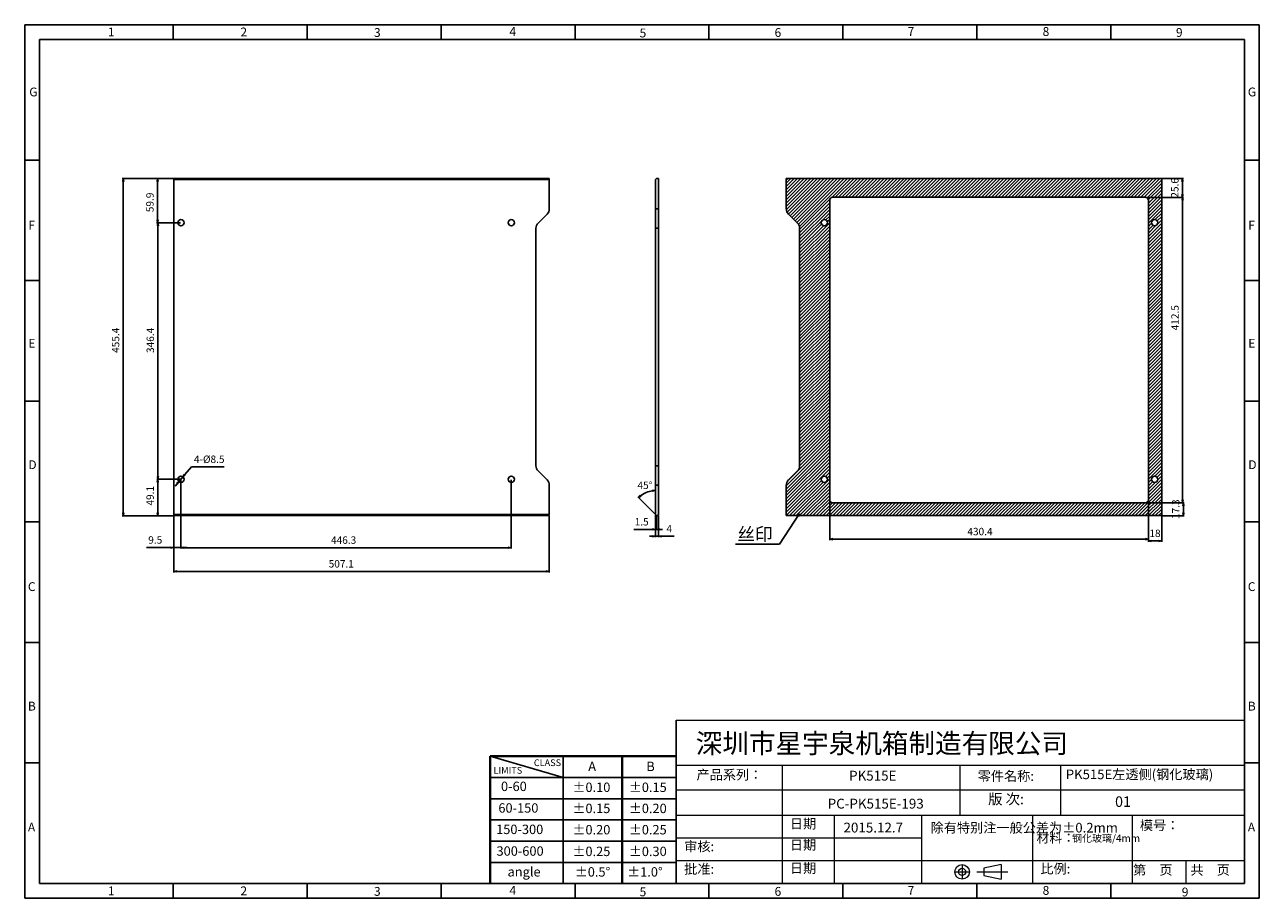
# Model space of a CAD drawing. Units: millimetres. Extents: x 8432 to 12117, y -2729 to -1549.
# Drawn here: x 8432 to 10100, y -2729 to -1549 of the extents above; entities that cross this region are included whole.
import ezdxf

# ---------------------------------------------------------------- set-up
doc = ezdxf.new("R2010")
doc.units = ezdxf.units.MM
doc.header["$LTSCALE"] = 1.21
doc.header["$MEASUREMENT"] = 0
doc.header["$PDMODE"] = 3
doc.header["$PDSIZE"] = 0.3125
doc.layers.add('Layer2', color=7, linetype='Continuous', lineweight=5)
doc.layers.add('尺寸线', color=94, linetype='Continuous')
doc.styles.get("Standard").update_dxf_attribs({"font": 'txt', "width": 0.8})
doc.styles.add('STYLE5', font='txt.shx')
doc.styles.add('样式 1', font='SIMFANG.TTF')
doc.styles.add('样式 2', font='NSimSun.ttf')
doc.dimstyles.new('副本ISO-25', dxfattribs={"dimtxt": 5.5, "dimasz": 4, "dimexe": 1.25, "dimexo": 0.625, "dimgap": 2, "dimtad": 1, "dimtoh": 1, "dimdsep": 46, "dimtxsty": 'Standard', "dimblk": 'CLOSEDBLANK', "dimcen": 2.5, "dimclrt": 7, "dimazin": 2, "dimtfac": 1, "dimtmove": 0, "dimatfit": 3, "dimldrblk": 'CLOSEDBLANK', "dimfxl": 0, "dimarcsym": 0})

# ---------------------------------------------------------------- blocks, each defined once
blk = doc.blocks.new('_ClosedBlank')
at = {"color": 0, "linetype": 'ByBlock', "lineweight": -2}
for p, q in [((-1, 0.17), (0, 0)), ((-1, 0.17), (-1, -0.17)), ((0, 0), (-1, -0.17))]:
    blk.add_line(p, q, dxfattribs=at)
blk = doc.blocks.new('*D29')
at = {"layer": 'DEFPOINTS', "color": 0}
for p in [(10362.8, -21360.6), (10390.8, -21360.6), (10340.8, -21386.2)]:
    blk.add_point(p, dxfattribs=at)
at = {"layer": '尺寸线', "color": 0, "lineweight": -2}
for p, q in [((10363.4, -21360.6), (10392.1, -21360.6)), ((10390.8, -21382.2), (10390.8, -21364.6)), ((10341.4, -21386.2), (10392.1, -21386.2))]:
    blk.add_line(p, q, dxfattribs=at)
at = {"layer": '尺寸线', "color": 0, "lineweight": -2, "xscale": 4, "yscale": 4, "zscale": 4}
for p, rotation in [((10390.8, -21360.6), 90), ((10390.8, -21386.2), 270)]:
    blk.add_blockref('_ClosedBlank', p, dxfattribs=dict(at, rotation=rotation))
at = {"layer": '尺寸线', "color": 7, "insert": (10381.8, -21373.4), "char_height": 10, "attachment_point": 5, "rotation": 90}
blk.add_mtext('25.6', dxfattribs=at)
blk = doc.blocks.new('*D28')
at = {"layer": 'DEFPOINTS', "color": 0}
for p in [(10340.8, -21386.2), (10391.1, -21386.2), (10340.8, -21798.7)]:
    blk.add_point(p, dxfattribs=at)
at = {"layer": '尺寸线', "color": 0, "lineweight": -2}
for p, q in [((10341.4, -21386.2), (10392.3, -21386.2)), ((10391.1, -21794.7), (10391.1, -21390.2)), ((10341.4, -21798.7), (10392.3, -21798.7))]:
    blk.add_line(p, q, dxfattribs=at)
at = {"layer": '尺寸线', "color": 0, "lineweight": -2, "xscale": 4, "yscale": 4, "zscale": 4}
for p, rotation in [((10391.1, -21386.2), 90), ((10391.1, -21798.7), 270)]:
    blk.add_blockref('_ClosedBlank', p, dxfattribs=dict(at, rotation=rotation))
at = {"layer": '尺寸线', "color": 7, "insert": (10382.1, -21548.7), "char_height": 10, "attachment_point": 5, "rotation": 90}
blk.add_mtext('412.5', dxfattribs=at)
blk = doc.blocks.new('*D27')
at = {"layer": 'DEFPOINTS', "color": 0}
for p in [(10340.8, -21798.7), (10362.8, -21816), (10392.1, -21816)]:
    blk.add_point(p, dxfattribs=at)
at = {"layer": '尺寸线', "color": 0, "lineweight": -2}
for p, q in [((10341.4, -21798.7), (10393.3, -21798.7)), ((10363.4, -21816), (10393.3, -21816)), ((10392.1, -21802.7), (10392.1, -21812))]:
    blk.add_line(p, q, dxfattribs=at)
at = {"layer": '尺寸线', "color": 0, "lineweight": -2, "xscale": 4, "yscale": 4, "zscale": 4}
for p, rotation in [((10392.1, -21798.7), 90), ((10392.1, -21816), 270)]:
    blk.add_blockref('_ClosedBlank', p, dxfattribs=dict(at, rotation=rotation))
at = {"layer": '尺寸线', "color": 7, "insert": (10383.1, -21807.3), "char_height": 10, "attachment_point": 5, "rotation": 90}
blk.add_mtext('17.3', dxfattribs=at)
blk = doc.blocks.new('*D26')
at = {"layer": 'DEFPOINTS', "color": 0}
for p in [(9914.4, -21794.7), (10344.8, -21794.7), (9914.4, -21847.7)]:
    blk.add_point(p, dxfattribs=at)
at = {"layer": '尺寸线', "color": 0, "lineweight": -2}
for p, q in [((9914.4, -21795.3), (9914.4, -21849)), ((10344.8, -21795.3), (10344.8, -21849)), ((10340.8, -21847.7), (9918.4, -21847.7))]:
    blk.add_line(p, q, dxfattribs=at)
at = {"layer": '尺寸线', "color": 0, "lineweight": -2, "xscale": 4, "yscale": 4, "zscale": 4, "rotation": 180}
blk.add_blockref('_ClosedBlank', (9914.4, -21847.7), dxfattribs=at)
at = {"layer": '尺寸线', "color": 0, "lineweight": -2, "xscale": 4, "yscale": 4, "zscale": 4}
blk.add_blockref('_ClosedBlank', (10344.8, -21847.7), dxfattribs=at)
at = {"layer": '尺寸线', "color": 7, "insert": (10117.3, -21838.7), "char_height": 10, "attachment_point": 5}
blk.add_mtext('430.4', dxfattribs=at)
blk = doc.blocks.new('*D25')
at = {"layer": 'DEFPOINTS', "color": 0}
for p in [(10344.8, -21794.7), (10362.8, -21816), (10362.8, -21850.1)]:
    blk.add_point(p, dxfattribs=at)
at = {"layer": '尺寸线', "color": 0, "lineweight": -2}
for p, q in [((10344.8, -21795.3), (10344.8, -21851.3)), ((10362.8, -21816.6), (10362.8, -21851.3)), ((10348.8, -21850.1), (10358.8, -21850.1))]:
    blk.add_line(p, q, dxfattribs=at)
at = {"layer": '尺寸线', "color": 0, "lineweight": -2, "xscale": 4, "yscale": 4, "zscale": 4, "rotation": 180}
blk.add_blockref('_ClosedBlank', (10344.8, -21850.1), dxfattribs=at)
at = {"layer": '尺寸线', "color": 0, "lineweight": -2, "xscale": 4, "yscale": 4, "zscale": 4}
blk.add_blockref('_ClosedBlank', (10362.8, -21850.1), dxfattribs=at)
at = {"layer": '尺寸线', "color": 7, "insert": (10353.8, -21841.1), "char_height": 10, "attachment_point": 5}
blk.add_mtext('18', dxfattribs=at)
blk = doc.blocks.new('TK')
for p, q in [((-420, 297), (-420, 0)), ((-420, 297), (0, 297)), ((-369.44, 297), (-369.44, 292)), ((-323.89, 297), (-323.89, 292)), ((-278.33, 297), (-278.33, 292)), ((-232.78, 297), (-232.78, 292)), ((-187.22, 297), (-187.22, 292)), ((-141.67, 297), (-141.67, 292)), ((-96.11, 297), (-96.11, 292)), ((-50.56, 297), (-50.56, 292)), ((0, 297), (0, 0)), ((-415, 292), (-415, 5)), ((-415, 292), (-5, 292)), ((-5, 292), (-5, 5)), ((-420, 251), (-415, 251)), ((-5, 251), (0, 251)), ((-420, 210), (-415, 210)), ((-5, 210), (0, 210)), ((-420, 169), (-415, 169)), ((-5, 169), (0, 169)), ((-420, 128), (-415, 128)), ((-5, 128), (0, 128)), ((-420, 87), (-415, 87)), ((-5, 87), (0, 87)), ((-420, 46), (-415, 46)), ((-5, 46), (0, 46)), ((-415, 5), (-5, 5)), ((-415, 5), (-412.6, 5)), ((-369.44, 5), (-369.44, 0)), ((-323.89, 5), (-323.89, 0)), ((-278.33, 5), (-278.33, 0)), ((-232.78, 5), (-232.78, 0)), ((-187.22, 5), (-187.22, 0)), ((-141.67, 5), (-141.67, 0)), ((-96.11, 5), (-96.11, 0)), ((-50.56, 5), (-50.56, 0)), ((-420, 0), (0, 0))]:
    blk.add_line(p, q)
at = {"style": 'STYLE5'}
for s, p in [('1', (-391.71, 293.02)), ('2', (-346.61, 293.02)), ('3', (-301.18, 292.85)), ('4', (-255.1, 293.18)), ('5', (-210.82, 292.69)), ('6', (-164.9, 292.85)), ('7', (-119.64, 293.18)), ('8', (-73.72, 293.18)), ('9', (-28.37, 292.87)), ('G', (-418.45, 272.63)), ('G', (-3.91, 272.63)), ('F', (-418.75, 227.33)), ('F', (-3.75, 227.33)), ('E', (-418.75, 187.2)), ('E', (-3.75, 187.2)), ('D', (-418.75, 145.91)), ('D', (-3.75, 145.91)), ('C', (-418.91, 104.46)), ('C', (-3.91, 104.46)), ('B', (-418.91, 63.83)), ('B', (-3.91, 63.83)), ('A', (-418.91, 22.71)), ('A', (-3.91, 22.71)), ('8', (-73.72, 1.18)), ('1', (-391.71, 1.02)), ('2', (-346.61, 1.02)), ('3', (-301.18, 0.85)), ('4', (-255.1, 1.18)), ('5', (-210.82, 0.69)), ('6', (-164.9, 0.85)), ('7', (-119.64, 1.18)), ('9', (-26.39, 0.64))]:
    blk.add_text(s, height=3, dxfattribs=at).set_placement(p)
blk = doc.blocks.new('*D24')
at = {"layer": 'DEFPOINTS', "color": 0}
for p in [(9678.9, -21362.1), (9670.5, -21783.2), (9678.9, -21814.5), (9678.9, -21814.5), (9680.4, -21816)]:
    blk.add_point(p, dxfattribs=at)
at = {"layer": '尺寸线', "color": 0, "lineweight": -2}
blk.add_line((9678.5, -21814), (9655.1, -21790.7), dxfattribs=at)
blk.add_arc((9678.9, -21814.5), 32.4, 97.0777, 127.9223, dxfattribs=at)
at = {"layer": '尺寸线', "color": 0, "lineweight": -2, "xscale": 4, "yscale": 4, "zscale": 4}
for p, rotation in [((9678.9, -21782.1), 3.538828359776094), ((9656, -21791.6), 221.4611716402581)]:
    blk.add_blockref('_ClosedBlank', p, dxfattribs=dict(at, rotation=rotation))
at = {"layer": '尺寸线', "color": 7, "insert": (9664.7, -21776.3), "char_height": 10, "attachment_point": 5}
blk.add_mtext('45°', dxfattribs=at)
blk = doc.blocks.new('*D23')
at = {"layer": 'DEFPOINTS', "color": 0}
for p in [(9678.9, -21814.5), (9680.4, -21816), (9678.9, -21834.5)]:
    blk.add_point(p, dxfattribs=at)
at = {"layer": '尺寸线', "color": 0, "lineweight": -2}
for p, q in [((9678.9, -21815.1), (9678.9, -21835.7)), ((9680.4, -21816.6), (9680.4, -21835.7)), ((9674.9, -21834.5), (9649.6, -21834.5)), ((9680.4, -21834.5), (9678.9, -21834.5)), ((9684.4, -21834.5), (9688.4, -21834.5))]:
    blk.add_line(p, q, dxfattribs=at)
at = {"layer": '尺寸线', "color": 0, "lineweight": -2, "xscale": 4, "yscale": 4, "zscale": 4}
blk.add_blockref('_ClosedBlank', (9678.9, -21834.5), dxfattribs=at)
at = {"layer": '尺寸线', "color": 0, "lineweight": -2, "xscale": 4, "yscale": 4, "zscale": 4, "rotation": 180}
blk.add_blockref('_ClosedBlank', (9680.4, -21834.5), dxfattribs=at)
at = {"layer": '尺寸线', "color": 7, "insert": (9660.3, -21825.5), "char_height": 10, "attachment_point": 5}
blk.add_mtext('1.5', dxfattribs=at)
blk = doc.blocks.new('*D22')
at = {"layer": 'DEFPOINTS', "color": 0}
for p in [(9678.9, -21814.5), (9682.9, -21816), (9678.9, -21843.7)]:
    blk.add_point(p, dxfattribs=at)
at = {"layer": '尺寸线', "color": 0, "lineweight": -2}
for p, q in [((9678.9, -21815.1), (9678.9, -21845)), ((9682.9, -21816.6), (9682.9, -21845)), ((9674.9, -21843.7), (9670.9, -21843.7)), ((9678.9, -21843.7), (9682.9, -21843.7)), ((9686.9, -21843.7), (9704.3, -21843.7))]:
    blk.add_line(p, q, dxfattribs=at)
at = {"layer": '尺寸线', "color": 0, "lineweight": -2, "xscale": 4, "yscale": 4, "zscale": 4}
blk.add_blockref('_ClosedBlank', (9678.9, -21843.7), dxfattribs=at)
at = {"layer": '尺寸线', "color": 0, "lineweight": -2, "xscale": 4, "yscale": 4, "zscale": 4, "rotation": 180}
blk.add_blockref('_ClosedBlank', (9682.9, -21843.7), dxfattribs=at)
at = {"layer": '尺寸线', "color": 7, "insert": (9697.6, -21834.7), "char_height": 10, "attachment_point": 5}
blk.add_mtext('4', dxfattribs=at)
blk = doc.blocks.new('*D21')
at = {"layer": 'DEFPOINTS', "color": 0}
for p in [(9040.5, -21763.6), (9035, -21770.1)]:
    blk.add_point(p, dxfattribs=at)
at = {"layer": '尺寸线', "color": 0, "lineweight": -2}
for p, q in [((9052, -21750.1), (9043.1, -21760.6)), ((9096, -21750.1), (9052, -21750.1)), ((9035, -21770.1), (9040.5, -21763.6)), ((9032.5, -21773.2), (9029.9, -21776.2))]:
    blk.add_line(p, q, dxfattribs=at)
at = {"layer": '尺寸线', "color": 0, "lineweight": -2, "xscale": 4, "yscale": 4, "zscale": 4}
for p, rotation in [((9040.5, -21763.6), 229.7468247489747), ((9035, -21770.1), 49.7468247489747)]:
    blk.add_blockref('_ClosedBlank', p, dxfattribs=dict(at, rotation=rotation))
at = {"layer": '尺寸线', "color": 7, "insert": (9076, -21741.1), "char_height": 10, "attachment_point": 5}
blk.add_mtext('4-%%c8.5', dxfattribs=at)
blk = doc.blocks.new('*D20')
at = {"layer": 'DEFPOINTS', "color": 0}
for p in [(9028.3, -21360.6), (8959.8, -21816), (9028.3, -21816)]:
    blk.add_point(p, dxfattribs=at)
at = {"layer": '尺寸线', "color": 0, "lineweight": -2}
for p, q in [((9027.7, -21360.6), (8958.5, -21360.6)), ((8959.8, -21364.6), (8959.8, -21812)), ((9027.7, -21816), (8958.5, -21816))]:
    blk.add_line(p, q, dxfattribs=at)
at = {"layer": '尺寸线', "color": 0, "lineweight": -2, "xscale": 4, "yscale": 4, "zscale": 4}
for p, rotation in [((8959.8, -21360.6), 90), ((8959.8, -21816), 270)]:
    blk.add_blockref('_ClosedBlank', p, dxfattribs=dict(at, rotation=rotation))
at = {"layer": '尺寸线', "color": 7, "insert": (8950.8, -21579.2), "char_height": 10, "attachment_point": 5, "rotation": 90}
blk.add_mtext('455.4', dxfattribs=at)
blk = doc.blocks.new('*D19')
at = {"layer": 'DEFPOINTS', "color": 0}
for p in [(9006.2, -21360.6), (9028.3, -21360.6), (9037.8, -21420.5)]:
    blk.add_point(p, dxfattribs=at)
at = {"layer": '尺寸线', "color": 0, "lineweight": -2}
for p, q in [((9027.7, -21360.6), (9005, -21360.6)), ((9006.2, -21416.5), (9006.2, -21364.6)), ((9037.2, -21420.5), (9005, -21420.5))]:
    blk.add_line(p, q, dxfattribs=at)
at = {"layer": '尺寸线', "color": 0, "lineweight": -2, "xscale": 4, "yscale": 4, "zscale": 4}
for p, rotation in [((9006.2, -21360.6), 90), ((9006.2, -21420.5), 270)]:
    blk.add_blockref('_ClosedBlank', p, dxfattribs=dict(at, rotation=rotation))
at = {"layer": '尺寸线', "color": 7, "insert": (8997.2, -21393), "char_height": 10, "attachment_point": 5, "rotation": 90}
blk.add_mtext('59.9', dxfattribs=at)
blk = doc.blocks.new('*D18')
at = {"layer": 'DEFPOINTS', "color": 0}
for p in [(9006.7, -21420.5), (9037.8, -21420.5), (9037.8, -21766.9)]:
    blk.add_point(p, dxfattribs=at)
at = {"layer": '尺寸线', "color": 0, "lineweight": -2}
for p, q in [((9037.2, -21420.5), (9005.5, -21420.5)), ((9006.7, -21762.9), (9006.7, -21424.5)), ((9037.2, -21766.9), (9005.5, -21766.9))]:
    blk.add_line(p, q, dxfattribs=at)
at = {"layer": '尺寸线', "color": 0, "lineweight": -2, "xscale": 4, "yscale": 4, "zscale": 4}
for p, rotation in [((9006.7, -21420.5), 90), ((9006.7, -21766.9), 270)]:
    blk.add_blockref('_ClosedBlank', p, dxfattribs=dict(at, rotation=rotation))
at = {"layer": '尺寸线', "color": 7, "insert": (8997.7, -21579.3), "char_height": 10, "attachment_point": 5, "rotation": 90}
blk.add_mtext('346.4', dxfattribs=at)
blk = doc.blocks.new('*D17')
at = {"layer": 'DEFPOINTS', "color": 0}
for p in [(9037.8, -21766.9), (9006.5, -21816), (9028.3, -21816)]:
    blk.add_point(p, dxfattribs=at)
at = {"layer": '尺寸线', "color": 0, "lineweight": -2}
for p, q in [((9037.2, -21766.9), (9005.2, -21766.9)), ((9006.5, -21770.9), (9006.5, -21812)), ((9027.7, -21816), (9005.2, -21816))]:
    blk.add_line(p, q, dxfattribs=at)
at = {"layer": '尺寸线', "color": 0, "lineweight": -2, "xscale": 4, "yscale": 4, "zscale": 4}
for p, rotation in [((9006.5, -21766.9), 90), ((9006.5, -21816), 270)]:
    blk.add_blockref('_ClosedBlank', p, dxfattribs=dict(at, rotation=rotation))
at = {"layer": '尺寸线', "color": 7, "insert": (8997.5, -21789.1), "char_height": 10, "attachment_point": 5, "rotation": 90}
blk.add_mtext('49.1', dxfattribs=at)
blk = doc.blocks.new('*D16')
at = {"layer": 'DEFPOINTS', "color": 0}
for p in [(9028.3, -21816), (9535.4, -21816), (9028.3, -21891.3)]:
    blk.add_point(p, dxfattribs=at)
at = {"layer": '尺寸线', "color": 0, "lineweight": -2}
for p, q in [((9028.3, -21816.6), (9028.3, -21892.6)), ((9535.4, -21816.6), (9535.4, -21892.6)), ((9531.4, -21891.3), (9032.3, -21891.3))]:
    blk.add_line(p, q, dxfattribs=at)
at = {"layer": '尺寸线', "color": 0, "lineweight": -2, "xscale": 4, "yscale": 4, "zscale": 4, "rotation": 180}
blk.add_blockref('_ClosedBlank', (9028.3, -21891.3), dxfattribs=at)
at = {"layer": '尺寸线', "color": 0, "lineweight": -2, "xscale": 4, "yscale": 4, "zscale": 4}
blk.add_blockref('_ClosedBlank', (9535.4, -21891.3), dxfattribs=at)
at = {"layer": '尺寸线', "color": 7, "insert": (9254.4, -21882.3), "char_height": 10, "attachment_point": 5}
blk.add_mtext('507.1', dxfattribs=at)
blk = doc.blocks.new('*D15')
at = {"layer": 'DEFPOINTS', "color": 0}
for p in [(9037.8, -21766.9), (9484.1, -21766.9), (9037.8, -21859.3)]:
    blk.add_point(p, dxfattribs=at)
at = {"layer": '尺寸线', "color": 0, "lineweight": -2}
for p, q in [((9037.8, -21767.5), (9037.8, -21860.5)), ((9484.1, -21767.5), (9484.1, -21860.5)), ((9480.1, -21859.3), (9041.8, -21859.3))]:
    blk.add_line(p, q, dxfattribs=at)
at = {"layer": '尺寸线', "color": 0, "lineweight": -2, "xscale": 4, "yscale": 4, "zscale": 4, "rotation": 180}
blk.add_blockref('_ClosedBlank', (9037.8, -21859.3), dxfattribs=at)
at = {"layer": '尺寸线', "color": 0, "lineweight": -2, "xscale": 4, "yscale": 4, "zscale": 4}
blk.add_blockref('_ClosedBlank', (9484.1, -21859.3), dxfattribs=at)
at = {"layer": '尺寸线', "color": 7, "insert": (9257.6, -21850.3), "char_height": 10, "attachment_point": 5}
blk.add_mtext('446.3', dxfattribs=at)
blk = doc.blocks.new('*D14')
at = {"layer": 'DEFPOINTS', "color": 0}
for p in [(9037.8, -21766.9), (9028.3, -21816), (9028.3, -21859.1)]:
    blk.add_point(p, dxfattribs=at)
at = {"layer": '尺寸线', "color": 0, "lineweight": -2}
for p, q in [((9037.8, -21767.5), (9037.8, -21860.4)), ((9028.3, -21816.6), (9028.3, -21860.4)), ((9024.3, -21859.1), (8991.1, -21859.1)), ((9037.8, -21859.1), (9028.3, -21859.1)), ((9041.8, -21859.1), (9045.8, -21859.1))]:
    blk.add_line(p, q, dxfattribs=at)
at = {"layer": '尺寸线', "color": 0, "lineweight": -2, "xscale": 4, "yscale": 4, "zscale": 4}
blk.add_blockref('_ClosedBlank', (9028.3, -21859.1), dxfattribs=at)
at = {"layer": '尺寸线', "color": 0, "lineweight": -2, "xscale": 4, "yscale": 4, "zscale": 4, "rotation": 180}
blk.add_blockref('_ClosedBlank', (9037.8, -21859.1), dxfattribs=at)
at = {"layer": '尺寸线', "color": 7, "insert": (9003.1, -21850.1), "char_height": 10, "attachment_point": 5}
blk.add_mtext('9.5', dxfattribs=at)

msp = doc.modelspace()

# ---------------------------------------------------------------- hatches: boundary and pattern name
at = {"layer": '尺寸线'}
h = msp.add_hatch(dxfattribs=at)
h.set_pattern_fill('ANSI31', color=256, style=0)
h.set_pattern_definition([(45, (8687.026, -3317.823), (-2.245064, 2.245064), [])])
h.paths.add_polyline_path([(9475.789, -2151.55), (9463.647, -2163.692, 0.19891237), (9460.718, -2170.763), (9460.718, -2211.921), (9967.818, -2211.921), (9967.818, -1756.521), (9460.718, -1756.521), (9460.718, -1797.678, 0.19891237), (9463.647, -1804.75), (9475.789, -1816.892, -0.19891237), (9478.718, -1823.963), (9478.718, -2144.478, -0.19891237)])
h.paths.add_polyline_path([(9945.818, -2194.621), (9523.418, -2194.621, -0.41421356), (9519.418, -2190.621), (9519.418, -1786.121, -0.41421356), (9523.418, -1782.121), (9945.818, -1782.121, -0.41421356), (9949.818, -1786.121), (9949.818, -2190.621, -0.41421356)], flags=16)
h.paths.add_polyline_path([(9507.768, -1816.421, -1), (9516.268, -1816.421, -1)], flags=16)
h.paths.add_polyline_path([(9507.768, -2162.821, -1), (9516.268, -2162.821, -1)], flags=16)
h.paths.add_polyline_path([(9954.068, -1816.421, -1), (9962.568, -1816.421, -1)], flags=16)
h.paths.add_polyline_path([(9954.068, -2162.821, -1), (9962.568, -2162.821, -1)], flags=16)

# ---------------------------------------------------------------- linework, layer by layer
at = {"color": 7, "linetype": 'Continuous'}
for p, q in [((8633.341, -1756.521), (9140.441, -1756.521)), ((8633.341, -2211.921), (8633.341, -1756.521)), ((8633.341, -1758.021), (9140.441, -1758.021)), ((9140.441, -1797.678), (9140.441, -1756.521)), ((9283.97, -1758.021), (9285.47, -1756.521)), ((9283.97, -1758.021), (9283.97, -2210.421)), ((9287.97, -1756.521), (9285.47, -1756.521)), ((9287.97, -1756.521), (9287.97, -2211.921)), ((9967.818, -1756.521), (9460.718, -1756.521)), ((9460.718, -1797.678), (9460.718, -1756.521)), ((9967.818, -1756.521), (9967.818, -2211.921)), ((9125.37, -1816.892), (9137.512, -1804.75)), ((9475.789, -1816.892), (9463.647, -1804.75)), ((9122.441, -2144.478), (9122.441, -1823.963)), ((9478.718, -2144.478), (9478.718, -1823.963)), ((9137.512, -2163.692), (9125.37, -2151.55)), ((9463.647, -2163.692), (9475.789, -2151.55)), ((9140.441, -2211.921), (9140.441, -2170.763)), ((9460.718, -2211.921), (9460.718, -2170.763)), ((9140.441, -2210.421), (8633.341, -2210.421)), ((9140.441, -2211.921), (8633.341, -2211.921)), ((9285.47, -2211.921), (9283.97, -2210.421)), ((9287.97, -2211.921), (9285.47, -2211.921)), ((9460.718, -2211.921), (9967.818, -2211.921))]:
    msp.add_line(p, q, dxfattribs=at)
at = {"color": 4, "linetype": 'Continuous'}
for p, q in [((9523.418, -1782.121), (9945.818, -1782.121)), ((9519.418, -2190.621), (9519.418, -1786.121)), ((9949.818, -1786.121), (9949.818, -2190.621)), ((9945.818, -2194.621), (9523.418, -2194.621))]:
    msp.add_line(p, q, dxfattribs=at)
for p, q in [((9283.97, -1797.678), (9287.97, -1797.678)), ((9283.97, -1823.963), (9287.97, -1823.963)), ((9283.97, -2144.478), (9287.97, -2144.478)), ((9283.97, -2170.763), (9287.97, -2170.763)), ((9311.861, -2487.89), (9311.861, -2708.678)), ((9311.861, -2530.963), (9311.861, -2708.678)), ((9060.835, -2536.551), (9159.193, -2565.444))]:
    msp.add_line(p, q)
at = {"color": 0, "lineweight": 40}
for p, q in [((9060.835, -2708.678), (9060.835, -2536.551)), ((9311.861, -2536.551), (9060.835, -2536.551)), ((9239.099, -2708.678), (9239.099, -2536.551))]:
    msp.add_line(p, q, dxfattribs=at)
at = {"color": 0}
for p, q in [((9159.193, -2708.678), (9159.193, -2536.551)), ((9060.835, -2565.444), (9311.861, -2565.444)), ((9060.835, -2594.091), (9311.861, -2594.091)), ((9311.861, -2622.615), (9060.835, -2622.615)), ((9060.835, -2651.385), (9311.861, -2651.385)), ((9060.835, -2680.031), (9311.861, -2680.031))]:
    msp.add_line(p, q, dxfattribs=at)
at = {"color": 7, "linetype": 'Continuous'}
for centre in [(8642.841, -1816.421), (9089.141, -1816.421), (9512.018, -1816.421), (9958.318, -1816.421), (8642.841, -2162.821), (9089.141, -2162.821), (9512.018, -2162.821), (9958.318, -2162.821)]:
    msp.add_circle(centre, 4.25, dxfattribs=at)
at = {"color": 4, "linetype": 'Continuous'}
for centre, start, end in [((9523.418, -1786.121), 90, 180), ((9945.818, -1786.121), 0, 90), ((9523.418, -2190.621), 180, 270), ((9945.818, -2190.621), 270, 0)]:
    msp.add_arc(centre, 4, start, end, dxfattribs=at)
at = {"color": 7, "linetype": 'Continuous'}
for centre, start, end in [((9130.441, -1797.678), 315, 0), ((9470.718, -1797.678), 180, 225), ((9132.441, -1823.963), 135, 180), ((9468.718, -1823.963), 0, 45), ((9132.441, -2144.478), 180, 225), ((9468.718, -2144.478), 315, 0), ((9130.441, -2170.763), 0, 45), ((9470.718, -2170.763), 135, 180)]:
    msp.add_arc(centre, 10, start, end, dxfattribs=at)
at = {"layer": 'Layer2', "color": 0, "lineweight": 5}
for p, q in [((9311.861, -2487.89), (10079.87, -2487.89)), ((9311.861, -2548.91), (10079.87, -2548.91)), ((9455.479, -2708.678), (9455.479, -2548.91)), ((9831.722, -2616.228), (9831.722, -2548.91)), ((9831.722, -2616.228), (9831.722, -2548.91)), ((9311.861, -2582.143), (10079.87, -2582.143)), ((9311.861, -2616.228), (10079.87, -2616.228)), ((9311.861, -2646.935), (9643.251, -2646.935)), ((9311.861, -2677.642), (10079.87, -2677.642)), ((9698.198, -2683.019), (9698.198, -2702.748)), ((9750.949, -2683.019), (9727.693, -2688.081)), ((9750.949, -2683.019), (9750.949, -2702.748)), ((9688.333, -2692.883), (9708.062, -2692.883)), ((9718.21, -2692.883), (9760.04, -2692.883)), ((9727.693, -2688.081), (9727.693, -2697.686)), ((9727.693, -2697.686), (9750.949, -2702.748))]:
    msp.add_line(p, q, dxfattribs=at)
at = {"layer": 'Layer2', "lineweight": 5}
for p, q in [((9695.296, -2548.91), (9695.296, -2616.228)), ((9525.657, -2708.678), (9525.657, -2616.228)), ((9643.251, -2616.228), (9643.251, -2708.678)), ((9793.978, -2708.678), (9793.978, -2616.228)), ((9927.832, -2616.228), (9927.832, -2708.678)), ((10000.661, -2677.642), (10000.661, -2708.678))]:
    msp.add_line(p, q, dxfattribs=at)
at = {"layer": 'Layer2', "color": 0, "lineweight": 5}
for radius in [9.864, 4.802]:
    msp.add_circle((9698.198, -2692.883), radius, dxfattribs=at)

# ---------------------------------------------------------------- block references
at = {"xscale": 3.971320972538706, "yscale": 3.971320972541434, "zscale": 3.971320972548073}
msp.add_blockref('TK', (10099.727, -2728.535), dxfattribs=at)

# ---------------------------------------------------------------- texts
at = {"style": '样式 1'}
for s, height, p in [('丝印', 17.556, (9394.46, -2245.702)), ('深圳市星宇泉机箱制造有限公司', 26.33404, (9338.327, -2532.569)), ('LIMITS', 9.0579, (9065.159, -2560.349)), ('CLASS', 9.0579, (9119.612, -2550.051)), ('A', 12.696, (9193.107, -2556.776)), ('B', 12.696, (9271.606, -2556.776)), ('0-60', 12.6958, (9075.246, -2583.741)), ('±0.10', 12.6958, (9172.024, -2584.986)), ('±0.15', 12.6958, (9248.179, -2584.986)), ('60-150', 12.6958, (9071.712, -2612.928)), ('±0.15', 12.6958, (9172.024, -2613.51)), ('±0.20', 12.6958, (9248.179, -2613.51)), ('150-300', 12.6958, (9068.682, -2641.824)), ('±0.20', 12.6958, (9172.024, -2642.28)), ('±0.25', 12.6958, (9248.179, -2642.28)), ('300-600', 12.6958, (9069.187, -2671.081)), ('±0.25', 12.6958, (9172.024, -2671.537)), ('±0.30', 12.6958, (9248.179, -2671.537)), ('angle', 12.6958, (9084.148, -2699.09)), ('±0.5°', 12.6958, (9175.154, -2699.256)), ('±1.0°', 12.6958, (9245.949, -2699.256))]:
    msp.add_text(s, height=height, dxfattribs=at).set_placement(p)
at = {"attachment_point": 1, "style": '样式 1'}
for s, insert, char_height, width in [('{\\fSimSun|b0|i0|c134|p2;产品系列：}', (9339.469, -2555.175), 13.02444, 135.85112), ('{\\fArial|b0|i0|c0|p32;PK515E}', (9545.546, -2556.324), 13.27451, 138.45947), ('{\\fTxt|b0|i0|c134|p2;零件名称:}', (9719.3, -2556.918), 13.02444, 135.85112), ('{\\fArial|b0|i0|c134|p32;PK515\\fArial|b0|i0|c0|p32;E\\fArial|b0|i0|c134|p32;左\\fSimSun|b0|i0|c134|p2;透侧(钢化玻璃)}', (9838.288, -2554.655), 13.02444, 291.97347), ('{\\fArial|b0|i0|c0|p32;PC-PK515E-193}', (9516.648, -2594.122), 13.27451, 138.45947), ('{\\fTxt|b0|i0|c134|p2;版 次:}', (9733.444, -2587.481), 14.157, 147.66427), ('{\\fSimSun|b0|i0|c134|p54;0\\fArial|b0|i0|c0|p32;1}', (9904.864, -2590.945), 14.157, 147.66427), ('\\f宋体|b0|i0|c134|p2;日期', (9465.515, -2621.321), 13.02444, 135.85112), ('2015.12.{\\fArial|b0|i0|c0|p32;7}', (9537.98, -2626.408), 13.27451, 138.45947), ('除有特别注一般公差为%%p0.2mm', (9655.692, -2626.698), 13.02444, 135.85112), ('\\f宋体|b0|i0|c134|p2;模号：', (9938.38, -2623.41), 13.02444, 135.85112), ('{\\f宋体|b0|i0|c134|p2;审核:}', (9322.732, -2651.96), 13.02444, 135.85112), ('\\f宋体|b0|i0|c134|p2;日期', (9465.515, -2649.955), 13.02444, 135.85112), ('\\f宋体|b0|i0|c134|p2;批准:', (9322.732, -2682.438), 13.02444, 135.85112), ('\\f宋体|b0|i0|c134|p2;日期', (9465.515, -2681.347), 13.02444, 135.85112), ('\\f宋体|b0|i0|c134|p2;比例:', (9803.972, -2682.033), 13.02444, 135.85112), ('\\f宋体|b0|i0|c134|p2;第\u3000页\u3000', (9929.24, -2683.764), 13.02444, 135.85112), ('\\f宋体|b0|i0|c134|p2;共\u3000页\u3000', (10006.716, -2683.764), 13.02444, 135.85112)]:
    msp.add_mtext(s, dxfattribs=dict(at, insert=insert, char_height=char_height, width=width))
at = {"layer": 'Layer2', "color": 0, "lineweight": 5, "width": 135.85112, "attachment_point": 1, "style": '样式 2'}
for s, insert, char_height in [('{\\f宋体|b0|i0|c134|p2;材料：}', (9798.701, -2640.527), 12.73857), ('{\\fSimSun|b0|i0|c134|p2;钢化玻璃\\fSimHei|b0|i0|c134|p49;/4\\fArial|b0|i0|c0|p32;mm}', (9846.741, -2642.506), 9.9)]:
    msp.add_mtext(s, dxfattribs=dict(at, insert=insert, char_height=char_height))

# ---------------------------------------------------------------- dimensions: what is measured, and where the dimension line sits
at = {"layer": '尺寸线'}
for base, p1, p2, picture, middle in [((8564.829, -2211.921), (8633.341, -1756.521), (8633.341, -2211.921), '*D20', (8564.829, -1975.14)), ((8611.283, -1756.521), (8642.841, -1816.421), (8633.341, -1756.521), '*D19', (8611.283, -1788.931)), ((9995.871, -1756.521), (9945.818, -1782.121), (9967.818, -1756.521), '*D29', (9995.871, -1769.321)), ((9996.142, -1782.121), (9945.818, -2194.621), (9945.818, -1782.121), '*D28', (9996.142, -1944.652)), ((8611.767, -1816.421), (8642.841, -2162.821), (8642.841, -1816.421), '*D18', (8611.767, -1975.295)), ((8611.505, -2211.921), (8642.841, -2162.821), (8633.341, -2211.921), '*D17', (8611.505, -2185.085)), ((9997.109, -2211.921), (9945.818, -2194.621), (9967.818, -2211.921), '*D27', (9997.109, -2203.271))]:
    dim = msp.add_linear_dim(base=base, p1=p1, p2=p2, angle=90, dimstyle='副本ISO-25', override={"dimtxt": 10, "dimgap": 4}, dxfattribs=at)
    dim.commit()
    dim.dimension.update_dxf_attribs({"geometry": picture, "text_midpoint": middle, "dimtype": 128, "insert": (-394.954, 19604.046)})
dim = msp.add_angular_dim_2l(base=(9275.584, -2179.123), line1=((9283.97, -1758.021), (9283.97, -2210.421)), line2=((9285.47, -2211.921), (9283.97, -2210.421)), dimstyle='副本ISO-25', override={"dimtxt": 10, "dimgap": 4}, dxfattribs=at)
dim.commit()
dim.dimension.update_dxf_attribs({"geometry": '*D24', "text_midpoint": (9269.762, -2181.3), "dimtype": 130, "insert": (-394.954, 19604.046)})
dim = msp.add_diameter_dim_2p(p1=(8640.095, -2166.064), p2=(8645.587, -2159.577), text='4-%%c8.5', dimstyle='副本ISO-25', override={"dimtxt": 10, "dimgap": 4}, dxfattribs=at)
dim.commit()
dim.dimension.update_dxf_attribs({"geometry": '*D21', "text_midpoint": (8681.019, -2146.074), "dimtype": 131, "insert": (-394.954, 19604.046)})
for base, p1, p2, picture, middle in [((8633.341, -2255.075), (8642.841, -2162.821), (8633.341, -2211.921), '*D14', (8608.159, -2255.075)), ((8642.841, -2255.224), (9089.141, -2162.821), (8642.841, -2162.821), '*D15', (8862.628, -2255.224)), ((9519.418, -2243.666), (9949.818, -2190.621), (9519.418, -2190.621), '*D26', (9722.362, -2243.666)), ((9967.818, -2246.029), (9949.818, -2190.621), (9967.818, -2211.921), '*D25', (9958.818, -2246.029)), ((8633.341, -2287.282), (9140.441, -2211.921), (8633.341, -2211.921), '*D16', (8859.42, -2287.282)), ((9283.97, -2230.419), (9285.47, -2211.921), (9283.97, -2210.421), '*D23', (9265.303, -2230.419)), ((9283.97, -2239.674), (9287.97, -2211.921), (9283.97, -2210.421), '*D22', (9302.637, -2239.674))]:
    dim = msp.add_linear_dim(base=base, p1=p1, p2=p2, dimstyle='副本ISO-25', override={"dimtxt": 10, "dimgap": 4}, dxfattribs=at)
    dim.commit()
    dim.dimension.update_dxf_attribs({"geometry": picture, "text_midpoint": middle, "dimtype": 128, "insert": (-394.954, 19604.046)})

# ---------------------------------------------------------------- leaders
msp.add_leader([(9478.602, -2209.188), (9451.655, -2250.62), (9391.969, -2250.62)], dimstyle='副本ISO-25', override={"dimgap": 2, "dimtad": 0}, dxfattribs=at)

doc.saveas('drawing.dxf')
